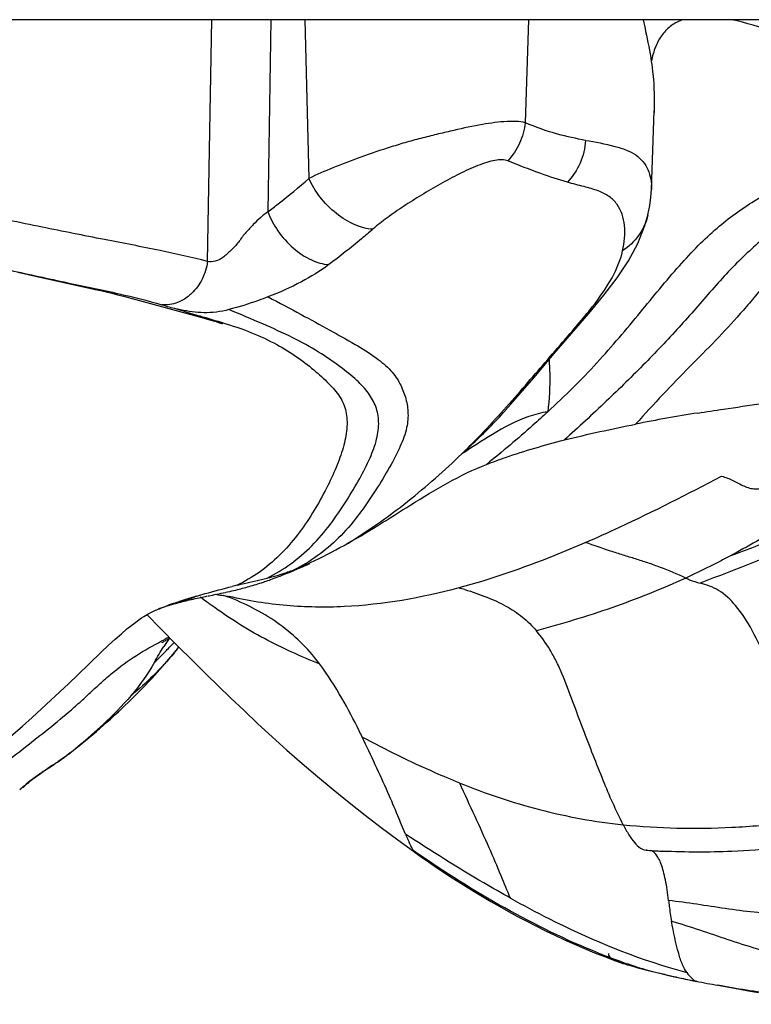
# Model space of a CAD drawing. Units: millimetres. Extents: x 0 to 297, y 0 to 210.
# Drawn here: x 84 to 93, y 34 to 47 of the extents above; entities that cross this region are included whole.
import ezdxf

# ---------------------------------------------------------------- set-up
doc = ezdxf.new("R2010")
doc.units = ezdxf.units.MM
doc.header["$LTSCALE"] = 16.335
doc.layers.add('DTM_AXIS', color=7, linetype='CONTINUOUS')

msp = doc.modelspace()

# ---------------------------------------------------------------- linework, layer by layer
at = {"layer": 'DTM_AXIS', "color": 7, "linetype": 'Continuous'}
for p, q in [((122.7431, 47.13), (26.9209, 47.13)), ((86.4604, 44.012), (86.516, 47.13)), ((87.2769, 47.13), (87.2382, 44.6546)), ((87.7168, 47.13), (87.7684, 45.0837)), ((90.6001, 47.13), (90.5587, 45.8023)), ((92.1849, 44.94), (92.2203, 45.9551)), ((92.1399, 44.6134), (92.1396, 44.612)), ((84.016, 43.8755), (84.3771, 43.7937)), ((84.3771, 43.7937), (84.9387, 43.6698)), ((85.3777, 43.564), (85.5378, 43.5217)), ((85.5378, 43.5217), (86.2939, 43.3163)), ((86.2939, 43.3163), (86.3874, 43.2904)), ((86.3874, 43.2904), (86.4414, 43.2752)), ((86.4414, 43.2752), (86.4903, 43.2611)), ((86.4903, 43.2611), (86.5336, 43.2484)), ((87.4874, 39.9919), (87.5264, 40.0079)), ((87.5264, 40.0079), (87.5754, 40.0284)), ((87.5754, 40.0284), (87.622, 40.0481)), ((87.622, 40.0481), (87.6628, 40.0656)), ((87.6628, 40.0656), (87.7064, 40.0846)), ((87.7109, 40.0865), (87.7468, 40.1023)), ((87.7468, 40.1023), (87.7787, 40.1166)), ((87.1572, 39.8703), (87.1813, 39.8782)), ((87.1813, 39.8782), (87.1998, 39.8844)), ((87.1998, 39.8844), (87.2187, 39.8908)), ((87.2187, 39.8908), (87.2381, 39.8975)), ((87.2381, 39.8975), (87.2581, 39.9045)), ((87.2581, 39.9045), (87.2786, 39.9117)), ((87.2786, 39.9117), (87.2998, 39.9194)), ((87.2998, 39.9194), (87.3218, 39.9274)), ((87.3218, 39.9274), (87.3448, 39.936)), ((87.3448, 39.936), (87.3691, 39.9451)), ((87.3691, 39.9451), (87.3952, 39.9552)), ((87.3952, 39.9552), (87.4232, 39.9661)), ((87.4232, 39.9661), (87.4538, 39.9783)), ((87.4538, 39.9783), (87.4874, 39.9919)), ((86.6963, 39.7462), (86.7172, 39.7508)), ((86.7172, 39.7508), (86.7464, 39.7575)), ((86.7464, 39.7575), (86.7759, 39.7643)), ((86.7759, 39.7643), (86.7974, 39.7694)), ((86.7974, 39.7694), (86.8245, 39.7759)), ((86.8245, 39.7759), (86.8466, 39.7814)), ((86.8466, 39.7814), (86.8684, 39.7869)), ((86.8684, 39.7869), (86.8893, 39.7922)), ((86.8893, 39.7922), (86.9099, 39.7976)), ((86.9099, 39.7976), (86.931, 39.8032)), ((86.931, 39.8032), (86.9524, 39.8091)), ((86.9524, 39.8091), (86.9742, 39.8151)), ((86.9742, 39.8151), (86.9962, 39.8213)), ((86.9962, 39.8213), (87.0186, 39.8277)), ((87.0186, 39.8277), (87.0412, 39.8343)), ((87.0412, 39.8343), (87.064, 39.8411)), ((87.064, 39.8411), (87.0871, 39.8482)), ((87.0871, 39.8482), (87.1103, 39.8554)), ((87.1103, 39.8554), (87.1337, 39.8627)), ((87.1337, 39.8627), (87.1572, 39.8703)), ((86.0938, 39.6149), (86.1147, 39.6205)), ((86.1147, 39.6205), (86.1359, 39.626)), ((86.1359, 39.626), (86.1572, 39.6315)), ((86.1572, 39.6315), (86.1785, 39.6368)), ((86.1785, 39.6368), (86.1995, 39.642)), ((86.2037, 39.643), (86.2243, 39.648)), ((86.2283, 39.649), (86.2481, 39.6536)), ((86.252, 39.6545), (86.271, 39.6589)), ((86.2747, 39.6598), (86.3004, 39.6656)), ((86.3004, 39.6656), (86.3262, 39.6713)), ((86.3262, 39.6713), (86.3522, 39.6769)), ((86.3522, 39.6769), (86.3861, 39.6841)), ((86.3861, 39.6841), (86.4141, 39.6899)), ((86.4141, 39.6899), (86.4306, 39.6932)), ((86.4345, 39.694), (86.4485, 39.6968)), ((86.4485, 39.6968), (86.4611, 39.6992)), ((86.469, 39.7007), (86.4801, 39.7028)), ((86.4794, 39.7027), (86.5198, 39.7102)), ((86.5246, 39.7111), (86.5493, 39.7159)), ((86.5542, 39.7168), (86.5781, 39.7215)), ((86.5829, 39.7225), (86.6069, 39.7273)), ((86.6118, 39.7283), (86.6366, 39.7334)), ((86.6366, 39.7334), (86.6615, 39.7387)), ((86.741, 39.6922), (86.7362, 39.6934)), ((85.8213, 39.5277), (85.8238, 39.5287)), ((86.0945, 39.6152), (86.0866, 39.613)), ((85.6795, 39.4596), (85.8537, 39.2798)), ((85.894, 39.1102), (85.8964, 39.1117)), ((85.8989, 39.1133), (85.9015, 39.1148)), ((85.9042, 39.1165), (85.907, 39.1182)), ((85.9099, 39.1199), (85.9129, 39.1217)), ((85.9159, 39.1235), (85.9191, 39.1253)), ((85.9224, 39.1272), (85.9257, 39.1292)), ((85.9291, 39.1312), (85.9327, 39.1332)), ((85.9362, 39.1353), (85.9475, 39.1417)), ((85.9475, 39.1417), (85.9594, 39.1483)), ((85.8676, 39.0934), (85.8679, 39.0936)), ((85.8682, 39.0938), (85.8687, 39.0941)), ((85.8693, 39.0945), (85.87, 39.095)), ((85.8707, 39.0955), (85.8717, 39.0961)), ((85.8727, 39.0968), (85.8738, 39.0975)), ((85.8751, 39.0983), (85.8765, 39.0992)), ((85.878, 39.1002), (85.8797, 39.1013)), ((85.8814, 39.1024), (85.8833, 39.1036)), ((85.8853, 39.1048), (85.8873, 39.1061)), ((85.8894, 39.1074), (85.8917, 39.1088)), ((86.0164, 38.9478), (86.054, 38.9939)), ((86.0643, 39.0066), (86.054, 38.9939)), ((86.0643, 39.0066), (86.09, 39.0398)), ((84.6874, 37.6737), (84.7382, 37.714)), ((84.7382, 37.714), (84.7885, 37.7545)), ((84.7885, 37.7545), (84.8377, 37.7945)), ((84.5508, 37.5741), (84.5745, 37.5905)), ((84.6406, 37.6383), (84.6275, 37.6282)), ((84.6887, 37.6745), (84.6406, 37.6383)), ((84.6765, 37.665), (84.6987, 37.6823)), ((84.3595, 37.4465), (84.3915, 37.468)), ((84.4623, 37.5148), (84.5015, 37.5408)), ((84.5015, 37.5408), (84.5266, 37.5576)), ((84.5266, 37.5576), (84.5508, 37.5741)), ((84.2038, 37.3345), (84.2164, 37.3442)), ((84.3418, 37.4345), (84.3595, 37.4465)), ((88.914, 36.5521), (89.1158, 36.4061)), ((89.1426, 36.3952), (89.1195, 36.4112)), ((89.1387, 36.3891), (89.2142, 36.3357)), ((92.1307, 36.4198), (92.1151, 36.4209)), ((92.1227, 36.4203), (92.1307, 36.4197)), ((91.7095, 34.9991), (91.7948, 34.9687)), ((92.0777, 34.8876), (92.1275, 34.875)), ((92.105, 34.882), (92.1275, 34.875)), ((92.105, 34.882), (92.2724, 34.8401)), ((92.6482, 34.7524), (92.7684, 34.7285)), ((92.7684, 34.7285), (92.7638, 34.7295)), ((93.0409, 34.6778), (93.255, 34.6392)), ((93.255, 34.6392), (93.4363, 34.6072)), ((93.4363, 34.6072), (93.5636, 34.5854))]:
    msp.add_line(p, q, dxfattribs=at)
for points in [[(92.1399, 44.6134), (92.164, 44.7326), (92.1785, 44.8418), (92.1852, 44.9423)], [(91.8899, 44.0226), (92.0098, 44.2452), (92.1016, 44.4767), (92.1396, 44.612)], [(91.3798, 43.3437), (91.5724, 43.5763), (91.7436, 43.8016), (91.8899, 44.0226)], [(84.9387, 43.6698), (85.0112, 43.6534), (85.0828, 43.6368), (85.1537, 43.62), (85.2262, 43.6023), (85.3011, 43.5836), (85.3777, 43.564)], [(90.6669, 42.5133), (90.9322, 42.8241), (91.3798, 43.3437)], [(86.5336, 43.2484), (86.571, 43.2371), (86.5873, 43.232), (86.6022, 43.2274), (86.6154, 43.2231), (86.6271, 43.2193), (86.6372, 43.216), (86.6454, 43.2132), (86.6519, 43.211), (86.6565, 43.2094), (86.6581, 43.2088)], [(90.2986, 42.0897), (90.371, 42.171), (90.6669, 42.5133)], [(86.6615, 39.7387), (86.6664, 39.7397), (86.6912, 39.7451)], [(86.5609, 39.7207), (86.582, 39.718), (86.5983, 39.7158), (86.6119, 39.7138), (86.6271, 39.7115)], [(86.6271, 39.7115), (86.6461, 39.7085), (86.6668, 39.7051), (86.6866, 39.7017), (86.7053, 39.6984), (86.723, 39.6952), (86.7375, 39.6924)], [(84.7821, 38.6767), (85.0906, 38.974), (85.1845, 39.0626), (85.2712, 39.1422), (85.3501, 39.2122), (85.4217, 39.2732), (85.4841, 39.3238), (85.5349, 39.3629), (85.5757, 39.3927), (85.6106, 39.4168), (85.6395, 39.4355), (85.6619, 39.4493), (85.6824, 39.4614), (85.7018, 39.4722), (85.7192, 39.4814), (85.7363, 39.4901), (85.7536, 39.4985), (85.7706, 39.5063), (85.7882, 39.5141), (85.8064, 39.5217), (85.8218, 39.5279)], [(85.8213, 39.5277), (85.8399, 39.5349), (85.8653, 39.5442), (85.8943, 39.5544), (85.9286, 39.5658), (85.9682, 39.5784), (86.0132, 39.592), (86.0643, 39.6068), (86.0946, 39.6152)], [(85.8537, 39.2798), (86.0703, 39.0595), (86.2732, 38.8568), (86.4432, 38.6898), (86.5979, 38.5396), (86.7579, 38.3857), (86.9314, 38.2207), (87.1111, 38.0521), (87.2953, 37.8824), (87.4846, 37.7116), (87.6795, 37.5402), (87.878, 37.3704), (88.0799, 37.2024), (88.285, 37.0359), (88.4918, 36.8723), (88.7007, 36.7114), (88.914, 36.5521)], [(85.9594, 39.1483), (85.972, 39.1553), (85.9746, 39.1567)], [(85.8675, 39.0933), (85.8674, 39.0932), (85.8674, 39.0933)], [(85.3602, 38.2511), (85.4733, 38.3592), (85.6094, 38.4953), (85.7445, 38.6374), (85.8806, 38.7882), (86.0164, 38.9478)], [(83.4016, 37.4669), (83.5426, 37.5771), (83.6806, 37.6877), (83.816, 37.7993), (83.9477, 37.9109), (84.0753, 38.0219), (84.1995, 38.1326), (84.321, 38.2429), (84.4405, 38.3533), (84.5575, 38.4629), (84.6712, 38.5707), (84.7821, 38.6767)], [(84.9333, 37.8735), (84.9802, 37.9129), (85.0264, 37.9523), (85.0723, 37.9918), (85.118, 38.0316), (85.1635, 38.0717), (85.2088, 38.1121), (85.2541, 38.153), (85.2992, 38.1942), (85.344, 38.2357), (85.3602, 38.2511)], [(84.8377, 37.7945), (84.8858, 37.834), (84.9333, 37.8735)], [(84.5745, 37.5905), (84.5863, 37.5987), (84.598, 37.607), (84.6098, 37.6154), (84.6215, 37.6239), (84.6372, 37.6354)], [(84.3915, 37.468), (84.435, 37.4968), (84.4623, 37.5148)], [(84.1138, 37.2604), (84.1303, 37.2749), (84.137, 37.2807), (84.1442, 37.2867), (84.154, 37.2949), (84.1671, 37.3055), (84.1834, 37.3185), (84.2038, 37.3345)], [(84.2163, 37.3441), (84.2283, 37.3532), (84.2446, 37.3654), (84.2629, 37.3788), (84.2824, 37.3928), (84.3024, 37.4071), (84.3225, 37.4212), (84.3418, 37.4345)], [(84.039, 37.2027), (84.0511, 37.211), (84.0675, 37.2228), (84.0816, 37.2337), (84.0936, 37.2433), (84.1042, 37.2521), (84.1138, 37.2604)], [(89.2142, 36.3357), (89.3081, 36.2703), (89.4021, 36.2062)], [(89.4021, 36.2062), (89.4976, 36.1423), (89.5946, 36.0787), (89.693, 36.0156), (89.7942, 35.952), (89.8987, 35.8878), (90.006, 35.8234), (90.1157, 35.759), (90.228, 35.6946), (90.3427, 35.6304), (90.4591, 35.567), (90.5768, 35.5046), (90.6961, 35.4431), (90.8173, 35.3826), (90.9407, 35.3228), (91.066, 35.2643), (91.1927, 35.2073), (91.3207, 35.152), (91.4499, 35.0986), (91.5795, 35.0476), (91.7095, 34.9991)], [(91.985, 34.9128), (92.0117, 34.9052), (92.0777, 34.8876)], [(92.1275, 34.875), (92.2944, 34.8336), (92.4067, 34.8064)], [(92.4067, 34.8064), (92.5255, 34.7789), (92.6482, 34.7524)]]:
    msp.add_lwpolyline(points, dxfattribs=at)
for centre, radius, start, end in [((86.9966, 47.2071), 3.9179, 253.31202, 256.15222), ((86.5932, 45.5432), 2.2055, 255.98015, 257.48603), ((95.7592, 23.0401), 19.2497, 98.8921, 101.31858), ((86.2844, 43.2482), 3.4602, 292.52316, 293.23416), ((90.349, 25.619), 14.6449, 103.85683, 104.10872), ((87.8993, 33.295), 6.7525, 73.83739, 74.52577), ((87.9209, 34.1571), 5.7665, 107.89859, 110.93798), ((88.3807, 32.7514), 7.2455, 106.51456, 107.94196), ((92.7836, 48.1404), 10.6122, 232.78868, 233.50302), ((87.6418, 34.9024), 4.9707, 111.00282, 111.45331), ((91.5955, 46.5384), 8.6177, 233.51843, 233.89093), ((88.1973, 37.6016), 2.7179, 145.23879, 147.8228), ((88.2172, 34.578), 5.1119, 116.13942, 116.82587), ((80.5856, 44.2068), 7.4644, 315.52648, 316.84048), ((83.401, 41.1366), 3.4103, 320.31098, 321.0729), ((86.0123, 37.415), 2.3596, 36.58299, 39.21371), ((80.099, 43.4558), 7.379, 311.13646, 312.76685), ((79.5233, 44.11), 8.2504, 308.79628, 311.15897), ((81.2067, 34.4326), 8.026, 25.42152, 26.07461), ((79.4551, 44.1933), 8.3581, 308.34643, 308.80255), ((79.5269, 45.0673), 9.0203, 303.28552, 303.63676), ((81.1217, 42.6674), 6.1389, 303.65143, 303.77824), ((84.1183, 37.4713), 0.1606, 300.6455, 307.60201), ((85.3433, 35.8473), 1.8747, 127.27944, 127.57179), ((91.1956, 37.551), 2.3697, 202.96129, 203.95517), ((91.9324, 37.882), 3.1774, 204.01498, 205.27724), ((92.787, 45.3261), 8.9305, 265.78552, 266.57073), ((92.7878, 45.339), 8.9434, 266.0776, 266.57043), ((92.7916, 45.4034), 9.0079, 266.57095, 267.48117), ((92.7906, 45.3844), 8.9889, 266.57045, 267.07726), ((94.3851, 42.3089), 7.7698, 248.23074, 250.65086), ((92.1492, 35.9936), 1.0844, 249.01165, 250.4301), ((92.3108, 36.4541), 1.5724, 250.83356, 252.58868), ((94.0693, 41.4), 6.8075, 250.62353, 253.2287), ((96.0049, 49.8452), 15.4624, 256.03159, 256.66024), ((94.6141, 42.2488), 7.6636, 253.20859, 255.07596), ((93.9369, 40.8644), 6.246, 258.53846, 258.91398), ((93.8736, 40.5421), 5.9175, 258.91512, 259.18982), ((97.9274, 61.6948), 27.4552, 259.15947, 259.7478)]:
    msp.add_arc(centre, radius, start, end, dxfattribs=at)
for points, knots in [([(92.0803, 47.1299), (92.0899, 47.0797), (92.1264, 46.901), (92.1638, 46.7222), (92.1831, 46.5923)], [0, 0, 0, 0, 0.2800042, 1, 1, 1, 1]), ([(92.5928, 47.1307), (92.5402, 47.1129), (92.4395, 47.0629), (92.3173, 46.9414), (92.23, 46.7805), (92.196, 46.6581), (92.183, 46.5923)], [0, 0, 0, 0, 0.2345968, 0.4668011, 0.7167571, 1, 1, 1, 1]), ([(95.8403, 45.8337), (95.5826, 45.989), (95.1053, 46.2862), (94.422, 46.682), (93.8048, 46.9629), (93.4075, 47.092), (93.2223, 47.131)], [0, 0, 0, 0, 0.3075793, 0.5750086, 0.8064669, 1, 1, 1, 1]), ([(92.1831, 46.5923), (92.1913, 46.5374), (92.2187, 46.3189), (92.2262, 46.0978), (92.2198, 45.9332)], [0, 0, 0, 0, 0.2520719, 1, 1, 1, 1]), ([(90.5587, 45.8023), (90.482, 45.8209), (90.2943, 45.8233), (89.9873, 45.7808), (89.6943, 45.7181), (89.4382, 45.6566), (89.2356, 45.6075), (89.0313, 45.5527), (88.7634, 45.4717), (88.4441, 45.3626), (88.0898, 45.229), (87.869, 45.1334), (87.7684, 45.0837)], [0, 0, 0, 0, 0.0815424, 0.1906694, 0.3205421, 0.3906094, 0.4627019, 0.5358236, 0.6089873, 0.7517599, 0.8841419, 1, 1, 1, 1]), ([(90.5587, 45.8023), (90.5475, 45.7118), (90.4966, 45.5335), (90.3951, 45.3782), (90.3341, 45.3104)], [0, 0, 0, 0, 0.4999629, 1, 1, 1, 1]), ([(91.3354, 45.5748), (91.2142, 45.5963), (90.9496, 45.6534), (90.6938, 45.744), (90.5588, 45.8026)], [0, 0, 0, 0, 0.4552369, 1, 1, 1, 1]), ([(91.3354, 45.5746), (91.3296, 45.4746), (91.2827, 45.2762), (91.1698, 45.106), (91.1008, 45.0348)], [0, 0, 0, 0, 0.5026107, 1, 1, 1, 1]), ([(91.3354, 45.5746), (91.4625, 45.555), (91.6403, 45.5207), (91.8575, 45.4564), (91.9828, 45.3932), (92.0793, 45.3063), (92.168, 45.1602), (92.1877, 45.0286), (92.185, 44.9424)], [0, 0, 0, 0, 0.325706, 0.4573197, 0.5724048, 0.6779782, 0.7815963, 1, 1, 1, 1]), ([(90.3341, 45.3104), (90.311, 45.3206), (90.2534, 45.3279), (90.1614, 45.3178), (90.0573, 45.2896), (89.903, 45.2335), (89.7019, 45.1416), (89.46, 45.0126), (89.2208, 44.8714), (88.9912, 44.7267), (88.7804, 44.5808), (88.6496, 44.4797), (88.5906, 44.4278)], [0, 0, 0, 0, 0.038128, 0.0848226, 0.139493, 0.2000916, 0.3324063, 0.4723381, 0.6134585, 0.7511582, 0.8814183, 1, 1, 1, 1]), ([(91.1008, 45.0348), (90.9854, 45.0674), (90.7275, 45.1538), (90.4746, 45.2531), (90.3341, 45.3104)], [0, 0, 0, 0, 0.4415191, 1, 1, 1, 1]), ([(90.8478, 42.0737), (91.0675, 42.2765), (91.4844, 42.6887), (92.028, 43.3381), (92.4478, 43.8552), (92.7806, 44.2149), (93.0932, 44.5068), (93.4909, 44.7989), (93.9917, 45.054), (94.5166, 45.2175), (94.882, 45.2577), (95.0684, 45.2606)], [0, 0, 0, 0, 0.1642306, 0.3213805, 0.4648471, 0.5299475, 0.5903337, 0.699558, 0.7996842, 0.8976113, 1, 1, 1, 1]), ([(87.2381, 44.6548), (87.2831, 44.6887), (87.464, 44.8264), (87.6406, 44.9701), (87.7683, 45.084)], [0, 0, 0, 0, 0.2477186, 1, 1, 1, 1]), ([(88.5906, 44.4278), (88.5133, 44.4328), (88.3436, 44.4799), (88.1094, 44.626), (87.9068, 44.8335), (87.8056, 44.9998), (87.7684, 45.0837)], [0, 0, 0, 0, 0.2122152, 0.4722589, 0.7484616, 1, 1, 1, 1]), ([(94.7651, 45.0209), (94.6099, 44.9536), (94.2985, 44.7965), (93.9274, 44.5529), (93.6371, 44.3195), (93.4173, 44.1219), (93.1994, 43.9086), (92.9901, 43.677), (92.7837, 43.4351), (92.5676, 43.1928), (92.342, 42.9485), (92.0227, 42.6169), (91.5977, 42.2007), (91.2445, 41.8742), (91.062, 41.7106)], [0, 0, 0, 0, 0.1014543, 0.2087756, 0.2656289, 0.324803, 0.3860195, 0.448496, 0.5119853, 0.5767833, 0.6432425, 0.7114616, 0.8529586, 1, 1, 1, 1]), ([(91.8135, 44.1499), (91.8377, 44.2568), (91.8555, 44.4186), (91.8134, 44.622), (91.7474, 44.7523), (91.6413, 44.8596), (91.4905, 44.9309), (91.3061, 44.9813), (91.1723, 45.0147), (91.1009, 45.0348)], [0, 0, 0, 0, 0.2462359, 0.3572172, 0.4630403, 0.5701383, 0.6900486, 0.8331117, 1, 1, 1, 1]), ([(94.7243, 44.7132), (94.5989, 44.6166), (94.3481, 44.4111), (94.0487, 44.1325), (93.8125, 43.8963), (93.6446, 43.7112), (93.4889, 43.5223), (93.2816, 43.2811), (93.014, 42.9914), (92.673, 42.6536), (92.3279, 42.2953), (92.0982, 42.0449), (91.9813, 41.9156)], [0, 0, 0, 0, 0.1210746, 0.2477519, 0.3125311, 0.3764724, 0.4387573, 0.4996911, 0.6196246, 0.7401919, 0.8666998, 1, 1, 1, 1]), ([(86.4604, 44.012), (86.258, 44.0664), (85.8146, 44.163), (85.1014, 44.3008), (84.304, 44.459), (83.747, 44.5752), (83.4569, 44.6346)], [0, 0, 0, 0, 0.2049922, 0.4434684, 0.7104693, 1, 1, 1, 1]), ([(87.2381, 44.6546), (87.2063, 44.6314), (87.141, 44.5794), (87.0643, 44.5053), (87.0028, 44.4389), (86.9555, 44.3874), (86.91, 44.3332), (86.8696, 44.2746), (86.8244, 44.2194), (86.7747, 44.1686), (86.7247, 44.1188), (86.6583, 44.0593), (86.5706, 44.0108), (86.4921, 44.0042), (86.4604, 44.012)], [0, 0, 0, 0, 0.1135523, 0.2409059, 0.3072644, 0.3747582, 0.4428637, 0.511348, 0.5799403, 0.6485838, 0.716673, 0.7835782, 0.9057244, 1, 1, 1, 1]), ([(87.2382, 44.6546), (87.2709, 44.5683), (87.3627, 44.3968), (87.5541, 44.1806), (87.7804, 44.0274), (87.9473, 43.9776), (88.0236, 43.9717)], [0, 0, 0, 0, 0.2546686, 0.53078, 0.7888975, 1, 1, 1, 1]), ([(92.1396, 44.612), (92.1172, 44.5183), (92.0358, 44.3384), (91.8934, 44.2024), (91.8134, 44.1499)], [0, 0, 0, 0, 0.5017571, 1, 1, 1, 1]), ([(88.5906, 44.4278), (88.5432, 44.3863), (88.3586, 44.2289), (88.1671, 44.0798), (88.0236, 43.9717)], [0, 0, 0, 0, 0.2595195, 1, 1, 1, 1]), ([(83.123, 44.0798), (83.3873, 44.0202), (83.8968, 43.9029), (84.6298, 43.7429), (85.2849, 43.6086), (85.6902, 43.5093), (85.8715, 43.4542)], [0, 0, 0, 0, 0.2882481, 0.5563911, 0.7983633, 1, 1, 1, 1]), ([(90.5271, 42.3784), (90.6982, 42.5753), (90.998, 42.924), (91.3991, 43.3855), (91.6778, 43.7711), (91.7859, 44.0291), (91.8133, 44.1498)], [0, 0, 0, 0, 0.3547641, 0.6255696, 0.8316089, 1, 1, 1, 1]), ([(86.4604, 44.012), (86.4493, 43.9338), (86.4025, 43.7823), (86.3099, 43.653), (86.2546, 43.5998)], [0, 0, 0, 0, 0.50724, 1, 1, 1, 1]), ([(88.0236, 43.9717), (87.9124, 43.8886), (87.6586, 43.7328), (87.3871, 43.6118), (87.2399, 43.5551)], [0, 0, 0, 0, 0.4680797, 1, 1, 1, 1]), ([(86.2546, 43.5998), (86.2412, 43.587), (86.1873, 43.5396), (86.1244, 43.5021), (86.0748, 43.4828)], [0, 0, 0, 0, 0.258421, 1, 1, 1, 1]), ([(87.24, 43.555), (87.1992, 43.5394), (87.0337, 43.4782), (86.8647, 43.4264), (86.7362, 43.3925)], [0, 0, 0, 0, 0.2472278, 1, 1, 1, 1]), ([(87.241, 43.5555), (87.3841, 43.4831), (87.6489, 43.3403), (88.0222, 43.1357), (88.3487, 42.9549), (88.6182, 42.7886), (88.7953, 42.6437), (88.8911, 42.5249), (88.9423, 42.4389), (88.9816, 42.3514), (89.0233, 42.2328), (89.054, 42.0709), (89.035, 41.8525), (88.945, 41.6122), (88.8042, 41.3469), (88.6285, 41.0578), (88.4262, 40.7592), (88.1916, 40.4764), (87.9192, 40.2348), (87.7156, 40.1069), (87.6105, 40.0523)], [0, 0, 0, 0, 0.0962687, 0.1805731, 0.2556477, 0.3203276, 0.3706872, 0.3919093, 0.4116558, 0.4306476, 0.4493647, 0.4871094, 0.5285923, 0.5792654, 0.6400205, 0.7088409, 0.7822722, 0.8564417, 0.9288599, 1, 1, 1, 1]), ([(86.0748, 43.4828), (86.0422, 43.4701), (85.9749, 43.4518), (85.9053, 43.451), (85.8715, 43.4542)], [0, 0, 0, 0, 0.5082674, 1, 1, 1, 1]), ([(86.0589, 43.4034), (86.085, 43.395), (86.1867, 43.3628), (86.2889, 43.3322), (86.3649, 43.3097)], [0, 0, 0, 0, 0.2568707, 1, 1, 1, 1]), ([(86.7362, 43.3925), (86.6312, 43.3632), (86.4204, 43.339), (86.2126, 43.3686), (86.1153, 43.3901)], [0, 0, 0, 0, 0.5224488, 1, 1, 1, 1]), ([(86.3649, 43.3097), (86.3893, 43.3025), (86.4841, 43.2746), (86.5789, 43.2467), (86.6491, 43.2253)], [0, 0, 0, 0, 0.2571285, 1, 1, 1, 1]), ([(87.2283, 39.9297), (87.4416, 40.0335), (87.8383, 40.3262), (88.1873, 40.8116), (88.4193, 41.2025), (88.556, 41.4667), (88.6474, 41.7112), (88.679, 41.9391), (88.6398, 42.1448), (88.5369, 42.3254), (88.3765, 42.4949), (88.1584, 42.6701), (87.8838, 42.8574), (87.5488, 43.0397), (87.1593, 43.2155), (86.8823, 43.3307), (86.7362, 43.3925)], [0, 0, 0, 0, 0.1403273, 0.2847074, 0.3509825, 0.4093528, 0.4604459, 0.5048434, 0.5436178, 0.5820106, 0.6261249, 0.6809219, 0.747276, 0.8225212, 0.9062076, 1, 1, 1, 1]), ([(86.6491, 43.2253), (86.7771, 43.1861), (87.0183, 43.1063), (87.3464, 42.9525), (87.6232, 42.7815), (87.8514, 42.6021), (88.0374, 42.4291), (88.1634, 42.2829), (88.2266, 42.1556), (88.2537, 42.0527), (88.262, 41.9416), (88.2522, 41.7819), (88.2042, 41.5725), (88.1043, 41.3165), (87.9755, 41.0456), (87.8172, 40.7617), (87.6228, 40.4802), (87.3948, 40.2182), (87.1334, 39.9984), (86.9402, 39.8846), (86.8417, 39.8376)], [0, 0, 0, 0, 0.0837131, 0.1585423, 0.226019, 0.2866979, 0.3396285, 0.3849433, 0.4062044, 0.4279493, 0.451034, 0.4755328, 0.5277953, 0.5844493, 0.647074, 0.7152652, 0.7874264, 0.8605859, 0.931749, 1, 1, 1, 1]), ([(90.8659, 42.7464), (90.8692, 42.686), (90.8783, 42.4617), (90.8698, 42.2361), (90.8473, 42.0736)], [0, 0, 0, 0, 0.2694569, 1, 1, 1, 1]), ([(89.7403, 41.5332), (89.8116, 41.6024), (90.0833, 41.8752), (90.3397, 42.1628), (90.5271, 42.3784)], [0, 0, 0, 0, 0.2580633, 1, 1, 1, 1]), ([(92.7837, 42.0585), (92.8943, 42.0759), (93.3305, 42.1417), (93.7673, 42.2031), (94.0931, 42.2508)], [0, 0, 0, 0, 0.2536652, 1, 1, 1, 1]), ([(98.6122, 42.2158), (98.3756, 42.1418), (97.9048, 41.9932), (96.9787, 41.6759), (96.0738, 41.3234), (95.1759, 40.9742), (94.5091, 40.7171), (93.8479, 40.46), (93.4083, 40.2905), (93.1884, 40.2089)], [0, 0, 0, 0, 0.12855, 0.2560358, 0.5076701, 0.6321005, 0.7556667, 0.8783362, 1, 1, 1, 1]), ([(89.7405, 41.5332), (89.7886, 41.5765), (89.9821, 41.7544), (90.1672, 41.9415), (90.2998, 42.0886)], [0, 0, 0, 0, 0.2463022, 1, 1, 1, 1]), ([(90.8474, 42.0736), (90.7846, 42.0156), (90.5279, 41.7832), (90.2628, 41.5599), (90.0596, 41.3964)], [0, 0, 0, 0, 0.2468904, 1, 1, 1, 1]), ([(98.5311, 42.0688), (98.2806, 41.989), (97.783, 41.829), (96.808, 41.4794), (95.8547, 41.096), (94.9103, 40.7073), (93.9776, 40.325), (93.2804, 40.0392), (92.812, 39.8653)], [0, 0, 0, 0, 0.1286882, 0.2557509, 0.5067188, 0.6313885, 0.7555055, 1, 1, 1, 1]), ([(90.6035, 42.0135), (90.4383, 41.9566), (90.1457, 41.7979), (89.872, 41.6154), (89.7405, 41.5332)], [0, 0, 0, 0, 0.5297921, 1, 1, 1, 1]), ([(91.062, 41.7106), (91.2138, 41.749), (91.5198, 41.8196), (91.827, 41.8845), (91.9813, 41.9155)], [0, 0, 0, 0, 0.4986089, 1, 1, 1, 1]), ([(90.0596, 41.3964), (90.14, 41.4278), (90.4692, 41.5478), (90.8061, 41.646), (91.062, 41.7106)], [0, 0, 0, 0, 0.2464159, 1, 1, 1, 1]), ([(88.2216, 40.3514), (88.5081, 40.5194), (89.0349, 40.8918), (89.5177, 41.3174), (89.7407, 41.5334)], [0, 0, 0, 0, 0.5168307, 1, 1, 1, 1]), ([(88.2214, 40.3513), (88.5155, 40.5142), (89.1069, 40.8962), (89.7159, 41.2623), (90.0597, 41.3962)], [0, 0, 0, 0, 0.4768003, 1, 1, 1, 1]), ([(93.0899, 41.2447), (93.1397, 41.2292), (93.2384, 41.1934), (93.3503, 41.125), (93.4488, 41.0889), (93.527, 41.0769), (93.6053, 41.0853), (93.7082, 41.1026), (93.8107, 41.1242), (93.9106, 41.1548), (93.9838, 41.1831), (94.0427, 41.2113), (94.0892, 41.2352), (94.1241, 41.2529), (94.1595, 41.2697), (94.1895, 41.2826), (94.2138, 41.2924), (94.229, 41.2983), (94.2412, 41.3029), (94.2504, 41.3061), (94.2581, 41.3092), (94.2642, 41.3108), (94.2674, 41.3131), (94.2689, 41.3126)], [0, 0, 0, 0, 0.1249238, 0.2499657, 0.3124482, 0.3748804, 0.4373661, 0.499888, 0.6249103, 0.6874275, 0.7499408, 0.8124585, 0.8437197, 0.8749825, 0.9062431, 0.9375059, 0.9531363, 0.9687667, 0.9765835, 0.9843965, 0.9922121, 0.9961267, 1, 1, 1, 1]), ([(91.3368, 40.3888), (91.4826, 40.4523), (92.0753, 40.7203), (92.6552, 41.0155), (93.0898, 41.2447)], [0, 0, 0, 0, 0.2444731, 1, 1, 1, 1]), ([(94.5768, 41.0317), (94.3514, 40.8832), (93.8927, 40.6015), (93.425, 40.3353), (93.1884, 40.2092)], [0, 0, 0, 0, 0.5017563, 1, 1, 1, 1]), ([(91.3368, 40.3888), (91.2012, 40.3299), (90.6669, 40.1058), (90.1179, 39.9144), (89.701, 39.8027)], [0, 0, 0, 0, 0.2551147, 1, 1, 1, 1]), ([(92.6273, 39.9303), (92.5201, 39.9795), (92.3585, 40.0474), (92.141, 40.1261), (91.9797, 40.1767), (91.8188, 40.2251), (91.6042, 40.2946), (91.4437, 40.3501), (91.3368, 40.3888)], [0, 0, 0, 0, 0.2581914, 0.3834429, 0.506218, 0.6282578, 0.7512269, 1, 1, 1, 1]), ([(87.6494, 40.0686), (87.6961, 40.0887), (87.8901, 40.1761), (88.0798, 40.2728), (88.2214, 40.3513)], [0, 0, 0, 0, 0.239133, 1, 1, 1, 1]), ([(93.1884, 40.2092), (93.1422, 40.1846), (92.9572, 40.0875), (92.7696, 39.9955), (92.6274, 39.9303)], [0, 0, 0, 0, 0.2508236, 1, 1, 1, 1]), ([(87.4108, 39.9792), (87.4274, 39.9843), (87.4946, 40.0062), (87.5606, 40.0315), (87.6098, 40.0519)], [0, 0, 0, 0, 0.2454869, 1, 1, 1, 1]), ([(86.8416, 39.8377), (86.8726, 39.8454), (87.0013, 39.8767), (87.1304, 39.9064), (87.2282, 39.9299)], [0, 0, 0, 0, 0.2408636, 1, 1, 1, 1]), ([(87.2282, 39.9299), (87.2433, 39.9335), (87.3046, 39.9485), (87.3654, 39.965), (87.4108, 39.9792)], [0, 0, 0, 0, 0.2458344, 1, 1, 1, 1]), ([(92.6273, 39.9304), (92.316, 39.7878), (91.8393, 39.5971), (91.1907, 39.3869), (90.864, 39.2954), (90.7009, 39.2498)], [0, 0, 0, 0, 0.5023613, 0.7516058, 1, 1, 1, 1]), ([(92.6274, 39.9303), (92.6435, 39.9229), (92.7034, 39.8969), (92.7656, 39.876), (92.812, 39.8653)], [0, 0, 0, 0, 0.2714984, 1, 1, 1, 1]), ([(86.3211, 39.698), (86.3573, 39.7087), (86.5093, 39.7526), (86.6623, 39.7928), (86.7792, 39.8222)], [0, 0, 0, 0, 0.2387254, 1, 1, 1, 1]), ([(89.7009, 39.8027), (89.2188, 39.6736), (88.4761, 39.5418), (87.4774, 39.5576), (86.9843, 39.6355), (86.741, 39.6922)], [0, 0, 0, 0, 0.5009746, 0.7492799, 1, 1, 1, 1]), ([(89.7789, 39.7806), (89.8741, 39.7529), (90.0546, 39.6925), (90.3062, 39.5781), (90.5255, 39.4346), (90.6469, 39.3142), (90.7009, 39.2498)], [0, 0, 0, 0, 0.2754886, 0.5283804, 0.7663182, 1, 1, 1, 1]), ([(93.6735, 38.8436), (93.6185, 38.9836), (93.503, 39.2391), (93.3013, 39.5598), (93.0711, 39.7803), (92.8953, 39.8459), (92.8119, 39.8653)], [0, 0, 0, 0, 0.3249191, 0.6042254, 0.8150494, 1, 1, 1, 1]), ([(86.3214, 39.6981), (86.3044, 39.6898), (86.2309, 39.6569), (86.1541, 39.6316), (86.0947, 39.6153)], [0, 0, 0, 0, 0.2349816, 1, 1, 1, 1]), ([(87.8405, 38.9068), (87.6916, 39.089), (87.3316, 39.4126), (86.8988, 39.6238), (86.672, 39.7047)], [0, 0, 0, 0, 0.4943718, 1, 1, 1, 1]), ([(87.9071, 38.8212), (87.6639, 38.9184), (87.3028, 39.08), (86.8451, 39.3455), (86.6252, 39.4972), (86.5169, 39.5762)], [0, 0, 0, 0, 0.4952937, 0.7462911, 1, 1, 1, 1]), ([(91.8209, 36.7489), (91.7256, 36.934), (91.5961, 37.233), (91.4327, 37.6478), (91.3018, 37.9865), (91.1693, 38.3387), (91.0608, 38.6351), (90.9602, 38.8591), (90.8556, 39.0469), (90.765, 39.1734), (90.7009, 39.2498)], [0, 0, 0, 0, 0.2271991, 0.3549698, 0.486703, 0.6234217, 0.7656305, 0.8310191, 0.8912276, 1, 1, 1, 1]), ([(83.4964, 37.2902), (83.601, 37.3634), (83.8072, 37.5142), (84.1097, 37.7491), (84.4104, 37.9861), (84.6566, 38.189), (84.8481, 38.3573), (84.9869, 38.4881), (85.1264, 38.6178), (85.3202, 38.7806), (85.5785, 38.9615), (85.7987, 39.0832), (85.9103, 39.1397)], [0, 0, 0, 0, 0.1256881, 0.2513495, 0.3769839, 0.5025469, 0.5652626, 0.6278662, 0.6903347, 0.7527422, 0.8768427, 1, 1, 1, 1]), ([(86.0253, 38.9588), (85.9419, 38.8583), (85.7656, 38.669), (85.5743, 38.4948), (85.4744, 38.4152)], [0, 0, 0, 0, 0.5055996, 1, 1, 1, 1]), ([(88.4158, 37.9604), (88.3461, 38.1027), (88.19, 38.3976), (88.0117, 38.6806), (87.9072, 38.8212)], [0, 0, 0, 0, 0.4749045, 1, 1, 1, 1]), ([(85.1096, 38.0386), (85.1307, 38.0545), (85.2156, 38.1203), (85.2967, 38.1908), (85.3557, 38.246)], [0, 0, 0, 0, 0.2465907, 1, 1, 1, 1]), ([(89.0136, 36.6267), (88.9795, 36.7059), (88.9057, 36.8853), (88.7286, 37.3065), (88.5679, 37.6406), (88.4553, 37.8781)], [0, 0, 0, 0, 0.1887656, 0.4246664, 1, 1, 1, 1]), ([(89.712, 37.2868), (89.6053, 37.3295), (89.1783, 37.5088), (88.7627, 37.7145), (88.4555, 37.878)], [0, 0, 0, 0, 0.248346, 1, 1, 1, 1]), ([(84.6406, 37.6383), (84.6331, 37.6328), (84.5982, 37.6076), (84.5627, 37.5835), (84.5348, 37.5648)], [0, 0, 0, 0, 0.2181681, 1, 1, 1, 1]), ([(84.4773, 37.5268), (84.4672, 37.5201), (84.4164, 37.4867), (84.366, 37.4528), (84.3261, 37.4249)], [0, 0, 0, 0, 0.1991453, 1, 1, 1, 1]), ([(84.2002, 37.3332), (84.1657, 37.3067), (84.1177, 37.2701), (84.0728, 37.2298), (84.0599, 37.219)], [0, 0, 0, 0, 0.7211114, 1, 1, 1, 1]), ([(84.3261, 37.4249), (84.3163, 37.418), (84.2765, 37.3899), (84.237, 37.3612), (84.2078, 37.339)], [0, 0, 0, 0, 0.2462825, 1, 1, 1, 1]), ([(84.0599, 37.219), (84.0581, 37.2174), (84.0521, 37.2124), (84.0459, 37.2075), (84.0414, 37.2044)], [0, 0, 0, 0, 0.3015712, 1, 1, 1, 1]), ([(90.3664, 35.8019), (90.3254, 35.8975), (90.2366, 36.115), (90.087, 36.4665), (89.9075, 36.8649), (89.7778, 37.1422), (89.712, 37.2869)], [0, 0, 0, 0, 0.1923795, 0.4340978, 0.7062051, 1, 1, 1, 1]), ([(89.712, 37.2868), (90.0481, 37.1525), (90.7389, 36.9188), (91.4574, 36.7857), (91.8209, 36.7489)], [0, 0, 0, 0, 0.4976472, 1, 1, 1, 1]), ([(91.8209, 36.7489), (92.0511, 36.7256), (92.5187, 36.696), (93.228, 36.7077), (93.9466, 36.7699), (94.427, 36.8312), (94.6683, 36.8641)], [0, 0, 0, 0, 0.2429159, 0.4914578, 0.7442637, 1, 1, 1, 1]), ([(91.8208, 36.749), (91.8436, 36.705), (91.8887, 36.6251), (91.9611, 36.5226), (92.0316, 36.4477), (92.0892, 36.4234), (92.115, 36.421)], [0, 0, 0, 0, 0.3271873, 0.6057602, 0.8290706, 1, 1, 1, 1]), ([(90.3664, 35.8019), (90.2511, 35.8659), (89.7928, 36.1285), (89.3459, 36.4105), (89.0137, 36.6266)], [0, 0, 0, 0, 0.2496282, 1, 1, 1, 1]), ([(89.1196, 36.4114), (89.1152, 36.4177), (89.0926, 36.4543), (89.0742, 36.4933), (89.0592, 36.5252)], [0, 0, 0, 0, 0.1792541, 1, 1, 1, 1]), ([(94.7129, 36.5568), (94.622, 36.5438), (94.1216, 36.4742), (93.3265, 36.3913), (92.6277, 36.3921), (92.3322, 36.4072)], [0, 0, 0, 0, 0.1129135, 0.62296, 1, 1, 1, 1]), ([(89.1386, 36.3891), (89.1371, 36.3902), (89.1296, 36.3967), (89.1238, 36.4048), (89.1192, 36.4114)], [0, 0, 0, 0, 0.1884992, 1, 1, 1, 1]), ([(91.5035, 35.0933), (91.0875, 35.2591), (90.2772, 35.6577), (89.5146, 36.138), (89.1426, 36.3952)], [0, 0, 0, 0, 0.4975363, 1, 1, 1, 1]), ([(92.4055, 35.7714), (92.4009, 35.818), (92.3906, 35.9071), (92.3679, 36.0327), (92.3415, 36.1428), (92.3138, 36.2363), (92.2823, 36.312), (92.2455, 36.367), (92.2113, 36.4018), (92.1865, 36.4156), (92.176, 36.4165)], [0, 0, 0, 0, 0.1983503, 0.3795866, 0.5401616, 0.6778067, 0.7925614, 0.8860121, 0.9554145, 1, 1, 1, 1]), ([(90.3664, 35.8019), (90.5293, 35.7113), (91.1828, 35.363), (91.8695, 35.072), (92.4002, 34.9119)], [0, 0, 0, 0, 0.2517212, 1, 1, 1, 1]), ([(92.4055, 35.7714), (92.4082, 35.7475), (92.4186, 35.6582), (92.4325, 35.5692), (92.4447, 35.5044)], [0, 0, 0, 0, 0.2672982, 1, 1, 1, 1]), ([(95.4152, 35.6379), (95.1617, 35.6047), (94.7787, 35.5777), (94.2688, 35.5741), (93.8884, 35.5867), (93.5106, 35.6165), (93.0168, 35.6819), (92.65, 35.744), (92.4056, 35.7714)], [0, 0, 0, 0, 0.2536712, 0.3800669, 0.5058813, 0.631158, 0.7559266, 1, 1, 1, 1]), ([(92.4448, 35.5044), (92.5662, 35.471), (92.8079, 35.3929), (93.1696, 35.2692), (93.5359, 35.1498), (93.9097, 35.0515), (94.2907, 34.986), (94.6749, 34.9455), (95.061, 34.9363), (95.3179, 34.9545), (95.4454, 34.9696)], [0, 0, 0, 0, 0.1228061, 0.2474571, 0.3728407, 0.4983648, 0.6239019, 0.7494239, 0.8748089, 1, 1, 1, 1]), ([(92.6404, 34.8437), (92.6192, 34.8742), (92.5782, 34.9537), (92.5066, 35.1737), (92.4701, 35.3645), (92.4448, 35.5044)], [0, 0, 0, 0, 0.1610047, 0.3842577, 1, 1, 1, 1]), ([(91.6326, 35.09), (91.6295, 35.083), (91.6288, 35.0629), (91.6533, 35.0348), (91.6981, 35.007), (91.7372, 34.9903), (91.7608, 34.9812)], [0, 0, 0, 0, 0.1263049, 0.3011632, 0.5827917, 1, 1, 1, 1]), ([(91.8403, 34.9537), (91.8512, 34.9503), (91.8989, 34.9357), (91.9471, 34.9226), (91.9844, 34.9128)], [0, 0, 0, 0, 0.2282036, 1, 1, 1, 1]), ([(91.9844, 34.9128), (91.9938, 34.9104), (92.034, 34.8999), (92.0742, 34.8898), (92.105, 34.882)], [0, 0, 0, 0, 0.2343391, 1, 1, 1, 1]), ([(92.4373, 34.8), (92.4578, 34.7952), (92.5437, 34.7751), (92.6299, 34.7563), (92.6958, 34.7429)], [0, 0, 0, 0, 0.2386421, 1, 1, 1, 1]), ([(92.6404, 34.8437), (92.6585, 34.8161), (92.6952, 34.7726), (92.7418, 34.7379), (92.7638, 34.7296)], [0, 0, 0, 0, 0.5839628, 1, 1, 1, 1]), ([(95.9755, 34.4329), (95.7408, 34.4477), (95.3852, 34.4664), (94.906, 34.4785), (94.5356, 34.4875), (94.1588, 34.5138), (93.6587, 34.5727), (93.2863, 34.6336), (93.0409, 34.678)], [0, 0, 0, 0, 0.239277, 0.3622132, 0.4877069, 0.616236, 0.7463178, 1, 1, 1, 1])]:
    msp.add_open_spline(points, degree=3, knots=knots, dxfattribs=at)
for points in [[(90.8474, 42.0736), (90.7645, 42.0617), (90.6826, 42.0408), (90.6035, 42.0135)], [(85.7758, 38.8436), (85.8146, 38.9129), (85.8545, 38.9817), (85.8969, 39.049)], [(85.7759, 38.8437), (85.8224, 38.8871), (85.8675, 38.9319), (85.9121, 38.9774)], [(85.7758, 38.8436), (85.6907, 38.6911), (85.5887, 38.5472), (85.4744, 38.4152)], [(85.4742, 38.4153), (85.3603, 38.2829), (85.2377, 38.1575), (85.1095, 38.0387)]]:
    msp.add_open_spline(points, degree=3, dxfattribs=at)

doc.saveas('drawing.dxf')
